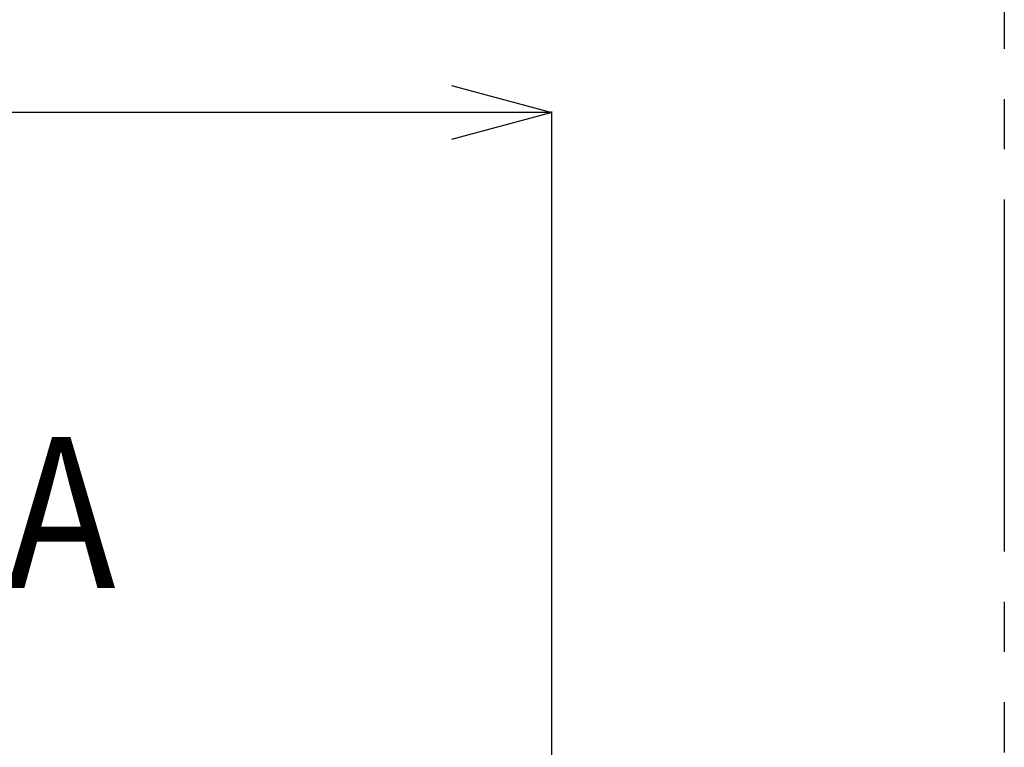
# Model space of a CAD drawing. Extents: x 5462 to 10515, y 391 to 3693.
# Drawn here: x 8991 to 9187, y 1560 to 1704 of the extents above; entities that cross this region are included whole.
import ezdxf

# ---------------------------------------------------------------- set-up
doc = ezdxf.new("R2010")
doc.units = 0
doc.header["$MEASUREMENT"] = 0
doc.linetypes.add('PHANTOM', pattern=[12, 7, -1, 1, -1, 1, -1])
doc.layers.get('0').update_dxf_attribs({"linetype": 'CONTINUOUS'})
doc.layers.add('PIC02', color=7, linetype='CONTINUOUS')
doc.styles.add('Annotative', font='txt')
doc.styles.get("Standard").update_dxf_attribs({"font": 'monotxt.shx', "height": 20, "bigfont": 'extfont.shx'})
doc.dimstyles.get("Standard").update_dxf_attribs({"dimtxt": 0.18, "dimasz": 0.18, "dimexe": 0.18, "dimexo": 0.0625, "dimgap": 0.09, "dimtad": 0, "dimtih": 1, "dimtoh": 1, "dimdec": 4, "dimzin": 0, "dimdsep": 46, "dimtxsty": 'Standard', "dimcen": 0.09, "dimadec": 0, "dimazin": 0, "dimtfac": 1, "dimtdec": 4, "dimtofl": 0, "dimtmove": 0, "dimatfit": 3, "dimfxl": 0, "dimtolj": 1, "dimtzin": 0, "dimarcsym": 0})

# ---------------------------------------------------------------- blocks, each defined once
blk = doc.blocks.new('_Open30')
at = {"color": 0, "linetype": 'ByBlock', "lineweight": -2}
for p, q in [((-1, 0.2679), (0, 0)), ((0, 0), (-1, -0.2679)), ((0, 0), (-1, 0))]:
    blk.add_line(p, q, dxfattribs=at)
blk = doc.blocks.new('*D19')
at = {"layer": 'PIC02', "color": 0, "linetype": 'Continuous', "lineweight": -2}
for p, q in [((8482.01, 1410.78), (8482.01, 1686.2)), ((8502.01, 1686.02), (8711.17, 1686.02)), ((9076.83, 1686.02), (8804.68, 1686.02)), ((9096.83, 1519.08), (9096.83, 1686.2))]:
    blk.add_line(p, q, dxfattribs=at)
at = {"layer": 'PIC02', "color": 0, "linetype": 'Continuous', "lineweight": -2, "xscale": 20, "yscale": 20, "zscale": 20, "rotation": 180}
blk.add_blockref('_Open30', (8482.01, 1686.02), dxfattribs=at)
at = {"layer": 'PIC02', "color": 0, "linetype": 'Continuous', "lineweight": -2, "xscale": 20, "yscale": 20, "zscale": 20}
blk.add_blockref('_Open30', (9096.83, 1686.02), dxfattribs=at)
at = {"layer": 'PIC02', "color": 0, "linetype": 'Continuous', "lineweight": 0, "insert": (8757.92, 1686.02), "char_height": 0.18, "attachment_point": 5, "style": 'Annotative'}
blk.add_mtext('\\A1;{\\Fmonotxt,extfont|c136;\\H194.44x;615}', dxfattribs=at)

msp = doc.modelspace()

# ---------------------------------------------------------------- linework, layer by layer
at = {"layer": 'PIC02', "color": 3, "linetype": 'PHANTOM', "ltscale": 10}
msp.add_line((9186.83242, 2028.6973), (9186.83242, 991.02016), dxfattribs=at)

# ---------------------------------------------------------------- texts
at = {"layer": 'PIC02', "color": 4, "linetype": 'Continuous', "lineweight": 0, "width": 0.867996}
msp.add_text('\\M+18169\\M+19463\\M+18EE8\\M+19D66\\M+18F6F\\M+18E9E\\M+1816A', height=30, dxfattribs=at).set_placement((7871.30775, 1591.4529))

# ---------------------------------------------------------------- dimensions: what is measured, and where the dimension line sits
at = {"layer": 'PIC02', "color": 4, "linetype": 'Continuous', "lineweight": 0}
dim = msp.add_linear_dim(base=(8482.01216, 1686.02016), p1=(9096.83242, 1519.02016), p2=(8482.01216, 1410.71831), angle=180, text='{\\Fmonotxt,extfont|c136;\\H194.44x;615}', dimstyle='Standard', override={"dimasz": 20, "dimtxsty": 'Annotative', "dimblk1": 'Open30', "dimblk2": 'Open30', "dimsah": 1}, dxfattribs=at)
dim.commit()
dim.dimension.update_dxf_attribs({"geometry": '*D19', "text_midpoint": (8757.92289, 1686.02016), "dimtype": 160})

doc.saveas('drawing.dxf')
